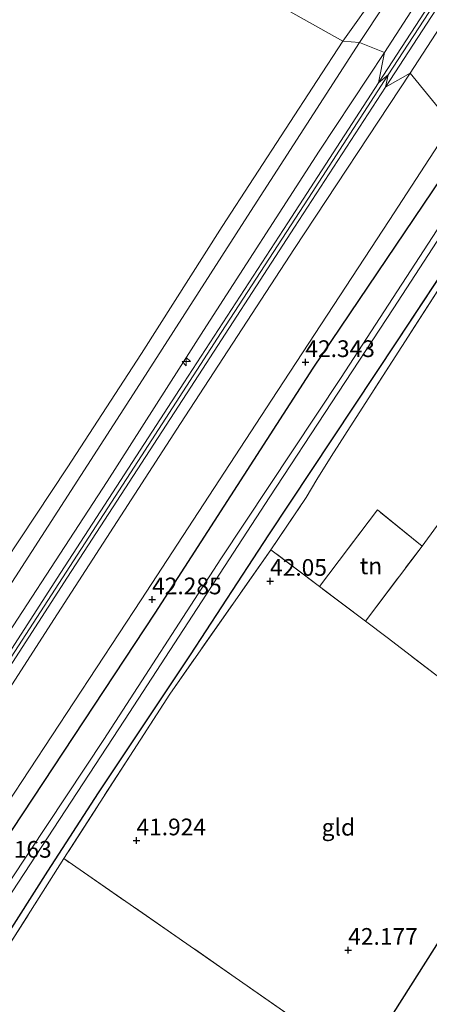
# Model space of a CAD drawing. Units: metres. Extents: x 177057 to 180010, y 324999 to 331253.
# Drawn here: x 179353 to 179415, y 325118 to 325265 of the extents above; entities that cross this region are included whole.
import ezdxf
from ezdxf.enums import TextEntityAlignment as Align

# ---------------------------------------------------------------- set-up
doc = ezdxf.new("R2010")
doc.units = ezdxf.units.M
doc.linetypes.add('IE-TERREINAFSCHEIDING', pattern=[10, 8, -2])
doc.layers.get('0').update_dxf_attribs({"lineweight": 25})
for name, color, linetype, lineweight in [('B-ME-AL-OVERIG-S-B1', 7, 'Continuous', 18), ('B-ME-GR-BOOM-GV-B6', 93, 'Continuous', 18), ('B-ME-GW-HOOGTEPUNT-S-B1', 10, 'Continuous', 25), ('B-ME-GW-INSTEEKWATERGANG-L-B1', 10, 'Continuous', 25), ('B-ME-GW-KRUINLIJN-L-B1', 93, 'Continuous', 18), ('B-ME-GW-TEENLIJN-L-B1', 93, 'Continuous', 18), ('B-ME-IE-GRASLAND-GV-B6', 93, 'Continuous', 18), ('B-ME-IE-GRONDWERKLIJN-GROND_INGERICHT-GV-B6', 253, 'Continuous', 18), ('B-ME-IE-HULPGEOMETRIE-L-B1', 53, 'Continuous', 18), ('B-ME-IE-TERREINAFSCHEIDING-DOORGANG-L-B1', 8, 'IE-TERREINAFSCHEIDING-KUNSTMATIG-OPEN', 18), ('B-ME-IE-TERREINAFSCHEIDING-RASTERHEKWERK-L-B1', 8, 'IE-TERREINAFSCHEIDING', 18), ('B-ME-KL-ELEKTRICITEIT-HOOGSP-L-B1', 10, 'Continuous', 25), ('B-ME-OB-BEKLEDING-GV-B6', 253, 'Continuous', 18), ('B-ME-OB-WATERLIJN-L-B1', 133, 'OB-WATERLIJN', 18), ('B-ME-OG-WATER-GV-B6', 153, 'Continuous', 18), ('B-ME-VH-VERH_SOORT-BITUMEN-GV-B6', 8, 'IE-TERREINAFSCHEIDING-NATUURLIJK-HOUTWAL', 18)]:
    doc.layers.add(name, color=color, linetype=linetype, lineweight=lineweight)
doc.styles.add('NLCS-ISO', font='NLCS-ISO.TTF')
doc.linetypes.add('IE-TERREINAFSCHEIDING-KUNSTMATIG-OPEN', pattern='A,7,-1.5,[67,NLCS.SHX,S=0.75,R=0,X=0,Y=0],-1.5', length=10)
doc.linetypes.add('IE-TERREINAFSCHEIDING-NATUURLIJK-HOUTWAL', pattern='A,7,-1.5,[67,NLCS.SHX,S=0.75,R=45,X=0,Y=0],-1.5,7,-1.5,[70,NLCS.SHX,S=0.75,R=0,X=0,Y=0],-1.5', length=20)
doc.linetypes.add('OB-WATERLIJN', pattern='A,10,[32,NLCS.SHX,S=2,R=0,X=0,Y=0],-12', length=22)

# ---------------------------------------------------------------- blocks, each defined once
blk = doc.blocks.new('d59hz_FeatureWriter_4_17_FMEBLOCK1')
at = {"layer": 'B-ME-GW-INSTEEKWATERGANG-L-B1'}
for points in [[(78.53, 124.77, 41.99), (53.78, 88.08, 42.01), (30.12, 51.4, 42.01), (5.68, 14.47, 42.1), (-18.34, -23.18, 42.03), (-39.2, -54.3, 42.11), (-60.31, -87.25, 42.14), (-81.83, -120.27, 42.1), (-84.59, -124.77, 42.09)], [(-74.55, -124.77, 42.01), (-58.61, -100.23, 42.07), (-36.96, -67.22, 41.87), (-18.85, -39.5, 41.98), (-6.04, -18.79, 41.97), (14.05, 12.79, 41.75), (21.65, 24.5, 41.82), (35.44, 45.19, 41.93), (47.2, 63.14, 41.93), (66.36, 92.02, 41.8), (84.59, 119.67, 41.96)]]:
    blk.add_polyline3d(points, dxfattribs=at)
blk = doc.blocks.new('hecto')
for p, q in [((0, 0.625), (-0.625, 0)), ((0, -0.625), (0, 0.625)), ((-0.625, 0), (0.625, 0)), ((0.625, 0), (0, -0.625))]:
    blk.add_line(p, q)
blk = doc.blocks.new('hoogtepunt')
for p, q in [((-0.5, 0), (0.5, 0)), ((0, 0.5), (0, -0.5))]:
    blk.add_line(p, q)
blk = doc.blocks.new('d59hz_FeatureWriter_4_17_FMEBLOCK43')
at = {"layer": 'B-ME-GW-INSTEEKWATERGANG-L-B1'}
for points in [[(78.53, 124.77, 41.99), (53.78, 88.08, 42.01), (30.12, 51.4, 42.01), (5.68, 14.47, 42.1), (-18.34, -23.18, 42.03), (-39.2, -54.3, 42.11), (-60.31, -87.25, 42.14), (-81.83, -120.27, 42.1), (-84.59, -124.77, 42.09)], [(-74.55, -124.77, 42.01), (-58.61, -100.23, 42.07), (-36.96, -67.22, 41.87), (-18.85, -39.5, 41.98), (-6.04, -18.79, 41.97), (14.05, 12.79, 41.75), (21.65, 24.5, 41.82), (35.44, 45.19, 41.93), (47.2, 63.14, 41.93), (66.36, 92.02, 41.8), (84.59, 119.67, 41.96)]]:
    blk.add_polyline3d(points, dxfattribs=at)

msp = doc.modelspace()

# ---------------------------------------------------------------- linework, layer by layer
at = {"layer": 'B-ME-GR-BOOM-GV-B6'}
msp.add_polyline3d([(179255.06, 325000, 42.26), (179259.95, 325007.79, 42.31), (179276.47, 325033.16, 42.4), (179296.33, 325063.45, 42.41), (179314.92, 325092.15, 42.44), (179331.04, 325116.42, 42.34), (179351.28, 325147.62, 42.31), (179371.36, 325178.18, 42.38), (179390.91, 325208.05, 42.33), (179408.52, 325234.99, 42.36), (179417.91, 325249.38, 42.34), (179421.85, 325249.55, 41.99), (179397.09, 325212.86, 42.01), (179373.44, 325176.17, 42.01), (179349, 325139.24, 42.1), (179324.98, 325101.59, 42.03), (179304.11, 325070.48, 42.11), (179283, 325037.53, 42.14), (179261.48, 325004.51, 42.1), (179258.72, 325000, 42.09), (179255.06, 325000, 42.26)], dxfattribs=at)
msp.add_polyline3d([(179255.06, 325000, 42.26), (179259.95, 325007.79, 42.31), (179276.47, 325033.16, 42.4), (179296.33, 325063.45, 42.41), (179314.92, 325092.15, 42.44), (179331.04, 325116.42, 42.34), (179351.28, 325147.62, 42.31), (179371.36, 325178.18, 42.38), (179390.91, 325208.05, 42.33), (179408.52, 325234.99, 42.36), (179417.91, 325249.38, 42.34), (179421.85, 325249.55, 41.99), (179397.09, 325212.86, 42.01), (179373.44, 325176.17, 42.01), (179349, 325139.24, 42.1), (179324.98, 325101.59, 42.03), (179304.11, 325070.48, 42.11), (179283, 325037.53, 42.14), (179261.48, 325004.51, 42.1), (179258.72, 325000, 42.09), (179255.06, 325000, 42.26)], dxfattribs=at)
at = {"layer": 'B-ME-GW-KRUINLIJN-L-B1'}
for points in [[(179407.81, 325260.12, 46.97), (179426.55, 325289.07, 46.83), (179447.3, 325321.06, 46.86), (179470.03, 325355.84, 46.89), (179493.74, 325392.58, 46.89), (179517.99, 325429.78, 46.88), (179543.54, 325469.06, 46.82), (179567.21, 325505.39, 46.87), (179591.56, 325542.73, 46.87), (179613.74, 325577.12, 46.92), (179620.11, 325587.29, 47.01)], [(179408.36, 325256.77, 47.12), (179424.27, 325281.22, 47.05), (179434.97, 325297.65, 47.1), (179450.72, 325321.82, 47.08), (179464.48, 325343.25, 47.11), (179478.3, 325364.55, 47.08), (179489.87, 325382.19, 47.1), (179502.89, 325402.32, 47.05), (179515.82, 325422.22, 47.06), (179526.8, 325439.03, 47.06), (179536.52, 325454.18, 47.07), (179547.18, 325470.59, 47.09), (179558.43, 325487.95, 47.09), (179567.36, 325501.48, 47.1), (179577.71, 325517.5, 47.12), (179587.95, 325533.21, 47.15), (179597.8, 325548.32, 47.13), (179607.87, 325563.88, 47.15), (179618.47, 325580.39, 47.18), (179622.63, 325586.55, 47.06)], [(179624.18, 325585.19, 46.99), (179610.42, 325563.86, 47.06), (179591.72, 325535.57, 47.07), (179572.53, 325505.81, 47.04), (179554.96, 325478.74, 47), (179535.51, 325448.59, 46.97), (179518.07, 325422.08, 46.96), (179501.97, 325396.85, 46.96), (179485.11, 325370.75, 46.93), (179469.71, 325346.96, 46.93), (179451.3, 325318.39, 46.91), (179434.43, 325292.09, 46.92), (179411.66, 325257.04, 46.94)], [(179239.48, 325000, 46.98), (179248.21, 325013.2, 47), (179248.45, 325013.55, 47), (179268.28, 325044, 46.95), (179286.98, 325073.09, 46.95), (179306.73, 325103.8, 46.98), (179325.02, 325132.04, 46.92), (179345.8, 325164.55, 46.96), (179366.25, 325195.91, 46.94), (179380.72, 325218.52, 46.97), (179398.02, 325245.33, 46.97), (179407.81, 325260.12, 46.97)], [(179239.48, 325000, 46.98), (179248.21, 325013.2, 47), (179248.45, 325013.55, 47), (179268.28, 325044, 46.95), (179286.98, 325073.09, 46.95), (179306.73, 325103.8, 46.98), (179325.02, 325132.04, 46.92), (179345.8, 325164.55, 46.96), (179366.25, 325195.91, 46.94), (179380.72, 325218.52, 46.97), (179398.02, 325245.33, 46.97), (179407.81, 325260.12, 46.97)], [(179242.1, 325000, 46.99), (179243.59, 325002.29, 47), (179257.27, 325023.57, 47.06), (179270.86, 325044.44, 47.06), (179286.74, 325068.93, 47.11), (179301.61, 325092.05, 47.11), (179317.55, 325116.72, 47.09), (179331.88, 325138.78, 47.1), (179348.55, 325164.53, 47.11), (179360.68, 325183.19, 47.13), (179370.87, 325198.89, 47.16), (179383.36, 325218.21, 47.17), (179396.44, 325238.3, 47.16), (179408.36, 325256.77, 47.12)], [(179242.1, 325000, 46.99), (179243.59, 325002.29, 47), (179257.27, 325023.57, 47.06), (179270.86, 325044.44, 47.06), (179286.74, 325068.93, 47.11), (179301.61, 325092.05, 47.11), (179317.55, 325116.72, 47.09), (179331.88, 325138.78, 47.1), (179348.55, 325164.53, 47.11), (179360.68, 325183.19, 47.13), (179370.87, 325198.89, 47.16), (179383.36, 325218.21, 47.17), (179396.44, 325238.3, 47.16), (179408.36, 325256.77, 47.12)], [(179411.66, 325257.04, 46.94), (179394.33, 325230.79, 46.97), (179377.27, 325204.6, 46.95), (179358.85, 325176.07, 46.91), (179342.04, 325150.1, 46.98), (179324.5, 325123.45, 46.9), (179308, 325097.9, 46.94), (179291.33, 325072.43, 46.95), (179274.29, 325045.89, 46.93), (179256.03, 325017.61, 46.97), (179244.63, 325000, 46.99)], [(179411.66, 325257.04, 46.94), (179394.33, 325230.79, 46.97), (179377.27, 325204.6, 46.95), (179358.85, 325176.07, 46.91), (179342.04, 325150.1, 46.98), (179324.5, 325123.45, 46.9), (179308, 325097.9, 46.94), (179291.33, 325072.43, 46.95), (179274.29, 325045.89, 46.93), (179256.03, 325017.61, 46.97), (179244.63, 325000, 46.99)]]:
    msp.add_polyline3d(points, dxfattribs=at)
at = {"layer": 'B-ME-GW-TEENLIJN-L-B1'}
msp.add_polyline3d([(179255.06, 325000, 42.26), (179259.95, 325007.79, 42.31), (179276.47, 325033.16, 42.4), (179296.33, 325063.45, 42.41), (179314.92, 325092.15, 42.44), (179331.04, 325116.42, 42.34), (179351.28, 325147.62, 42.31), (179371.36, 325178.18, 42.38), (179390.91, 325208.05, 42.33), (179408.52, 325234.99, 42.36), (179417.91, 325249.38, 42.34)], dxfattribs=at)
msp.add_polyline3d([(179255.06, 325000, 42.26), (179259.95, 325007.79, 42.31), (179276.47, 325033.16, 42.4), (179296.33, 325063.45, 42.41), (179314.92, 325092.15, 42.44), (179331.04, 325116.42, 42.34), (179351.28, 325147.62, 42.31), (179371.36, 325178.18, 42.38), (179390.91, 325208.05, 42.33), (179408.52, 325234.99, 42.36), (179417.91, 325249.38, 42.34)], dxfattribs=at)
at = {"layer": 'B-ME-IE-GRASLAND-GV-B6'}
for points in [[(179485.11, 325370.75, 46.93), (179469.71, 325346.96, 46.93), (179451.3, 325318.39, 46.91), (179434.43, 325292.09, 46.92), (179411.66, 325257.04, 46.94)], [(179417.91, 325249.38, 42.34), (179411.66, 325257.04, 46.94), (179434.43, 325292.09, 46.92), (179451.3, 325318.39, 46.91), (179469.71, 325346.96, 46.93), (179485.11, 325370.75, 46.93)], [(179479.09, 325366.88, 47.03), (179460.16, 325337.79, 47.13), (179440.04, 325306.57, 47.1), (179423.47, 325281.1, 47.06), (179406.91, 325255.6, 47.05)], [(179411.66, 325257.04, 46.94), (179407.96, 325254.92, 47.05), (179424.52, 325280.42, 47.06), (179441.09, 325305.89, 47.1), (179461.21, 325337.11, 47.13), (179480.14, 325366.2, 47.03)], [(179407.81, 325260.12, 46.97), (179404.05, 325261.64, 44.61), (179422.97, 325290.18, 44.67), (179436.4, 325311.28, 44.61), (179443.04, 325320.67, 44.67), (179446.78, 325327.72, 44.53), (179464.88, 325355.33, 44.47)], [(179406.91, 325255.6, 47.05), (179407.81, 325260.12, 46.97), (179426.55, 325289.07, 46.83), (179447.3, 325321.06, 46.86), (179470.03, 325355.84, 46.89)], [(179470.03, 325355.84, 46.89), (179447.3, 325321.06, 46.86), (179426.55, 325289.07, 46.83), (179407.81, 325260.12, 46.97)], [(179310.47, 325116.93, 44.55), (179319.39, 325130.96, 44.55), (179332.4, 325150.12, 44.76), (179351.54, 325180.07, 44.69), (179370.66, 325209.7, 44.7), (179387.29, 325235.61, 44.58), (179404.05, 325261.64, 44.61), (179407.81, 325260.12, 46.97)], [(179406.91, 325255.6, 47.05), (179393.31, 325234.61, 47.07), (179377.77, 325210.66, 47.09), (179359.33, 325182.25, 47.05), (179341.9, 325155.3, 47.05), (179324.29, 325128.16, 47.02), (179306.01, 325099.86, 47.05), (179289.89, 325074.95, 47.05), (179272.29, 325047.67, 47.03), (179254.69, 325020.6, 47.07), (179249.03, 325011.86, 47.05), (179248.21, 325013.2, 47), (179248.45, 325013.55, 47), (179268.28, 325044, 46.95), (179286.98, 325073.09, 46.95), (179306.73, 325103.8, 46.98), (179325.02, 325132.04, 46.92), (179345.8, 325164.55, 46.96), (179366.25, 325195.91, 46.94), (179380.72, 325218.52, 46.97), (179398.02, 325245.33, 46.97), (179407.81, 325260.12, 46.97), (179406.91, 325255.6, 47.05)], [(179407.81, 325260.12, 46.97), (179398.02, 325245.33, 46.97), (179380.72, 325218.52, 46.97), (179366.25, 325195.91, 46.94), (179345.8, 325164.55, 46.96), (179325.02, 325132.04, 46.92), (179306.73, 325103.8, 46.98)], [(179242.79, 325000, 47.02), (179255.7, 325019.94, 47.07), (179273.31, 325047.01, 47.03), (179290.91, 325074.29, 47.05), (179307.03, 325099.2, 47.05), (179325.31, 325127.5, 47.02), (179342.92, 325154.64, 47.05), (179360.34, 325181.59, 47.05), (179378.79, 325210, 47.09), (179394.32, 325233.95, 47.07), (179407.96, 325254.92, 47.05), (179411.66, 325257.04, 46.94), (179394.33, 325230.79, 46.97), (179377.27, 325204.6, 46.95), (179358.85, 325176.07, 46.91), (179342.04, 325150.1, 46.98), (179324.5, 325123.45, 46.9), (179308, 325097.9, 46.94), (179291.33, 325072.43, 46.95), (179274.29, 325045.89, 46.93), (179256.03, 325017.61, 46.97), (179244.63, 325000, 46.99), (179242.79, 325000, 47.02)], [(179242.79, 325000, 47.02), (179255.7, 325019.94, 47.07), (179273.31, 325047.01, 47.03), (179290.91, 325074.29, 47.05), (179307.03, 325099.2, 47.05), (179325.31, 325127.5, 47.02), (179342.92, 325154.64, 47.05), (179360.34, 325181.59, 47.05), (179378.79, 325210, 47.09), (179394.32, 325233.95, 47.07), (179407.96, 325254.92, 47.05), (179411.66, 325257.04, 46.94), (179394.33, 325230.79, 46.97), (179377.27, 325204.6, 46.95), (179358.85, 325176.07, 46.91), (179342.04, 325150.1, 46.98), (179324.5, 325123.45, 46.9), (179308, 325097.9, 46.94), (179291.33, 325072.43, 46.95), (179274.29, 325045.89, 46.93), (179256.03, 325017.61, 46.97), (179244.63, 325000, 46.99), (179242.79, 325000, 47.02)], [(179244.63, 325000, 46.99), (179256.03, 325017.61, 46.97), (179274.29, 325045.89, 46.93), (179291.33, 325072.43, 46.95), (179308, 325097.9, 46.94), (179324.5, 325123.45, 46.9), (179342.04, 325150.1, 46.98), (179358.85, 325176.07, 46.91), (179377.27, 325204.6, 46.95), (179394.33, 325230.79, 46.97), (179411.66, 325257.04, 46.94), (179417.91, 325249.38, 42.34), (179408.52, 325234.99, 42.36), (179390.91, 325208.05, 42.33), (179371.36, 325178.18, 42.38), (179351.28, 325147.62, 42.31), (179331.04, 325116.42, 42.34), (179314.92, 325092.15, 42.44), (179296.33, 325063.45, 42.41), (179276.47, 325033.16, 42.4), (179259.95, 325007.79, 42.31), (179255.06, 325000, 42.26), (179244.63, 325000, 46.99)], [(179244.63, 325000, 46.99), (179256.03, 325017.61, 46.97), (179274.29, 325045.89, 46.93), (179291.33, 325072.43, 46.95), (179308, 325097.9, 46.94), (179324.5, 325123.45, 46.9), (179342.04, 325150.1, 46.98), (179358.85, 325176.07, 46.91), (179377.27, 325204.6, 46.95), (179394.33, 325230.79, 46.97), (179411.66, 325257.04, 46.94), (179417.91, 325249.38, 42.34), (179408.52, 325234.99, 42.36), (179390.91, 325208.05, 42.33), (179371.36, 325178.18, 42.38), (179351.28, 325147.62, 42.31), (179331.04, 325116.42, 42.34), (179314.92, 325092.15, 42.44), (179296.33, 325063.45, 42.41), (179276.47, 325033.16, 42.4), (179259.95, 325007.79, 42.31), (179255.06, 325000, 42.26), (179244.63, 325000, 46.99)], [(179258.72, 325000, 42.09), (179261.48, 325004.51, 42.1), (179283, 325037.53, 42.14), (179304.11, 325070.48, 42.11), (179324.98, 325101.59, 42.03), (179349, 325139.24, 42.1), (179373.44, 325176.17, 42.01), (179397.09, 325212.86, 42.01), (179421.85, 325249.55, 41.99), (179428.15, 325252.66, 39.85), (179401.2, 325211.32, 39.85), (179383.32, 325184.34, 39.85), (179365.75, 325157.25, 39.85), (179348.83, 325131.82, 39.85), (179332.51, 325106.62, 39.85), (179315.17, 325079.64, 39.85), (179299.36, 325055.49, 39.85), (179278.82, 325023.52, 39.85), (179263.2, 325000, 39.85), (179258.72, 325000, 42.09)], [(179258.72, 325000, 42.09), (179261.48, 325004.51, 42.1), (179283, 325037.53, 42.14), (179304.11, 325070.48, 42.11), (179324.98, 325101.59, 42.03), (179349, 325139.24, 42.1), (179373.44, 325176.17, 42.01), (179397.09, 325212.86, 42.01), (179421.85, 325249.55, 41.99), (179428.15, 325252.66, 39.85), (179401.2, 325211.32, 39.85), (179383.32, 325184.34, 39.85), (179365.75, 325157.25, 39.85), (179348.83, 325131.82, 39.85), (179332.51, 325106.62, 39.85), (179315.17, 325079.64, 39.85), (179299.36, 325055.49, 39.85), (179278.82, 325023.52, 39.85), (179263.2, 325000, 39.85), (179258.72, 325000, 42.09)], [(179264.55, 325000, 39.85), (179284.27, 325029.85, 39.85), (179304.89, 325061.68, 39.85), (179325.38, 325093.71, 39.85), (179346.71, 325126.41, 39.85), (179368.85, 325160.19, 39.85), (179390.66, 325193.61, 39.85), (179409.13, 325221.74, 39.85), (179427.46, 325249.97, 39.85), (179427.91, 325244.45, 41.96), (179409.67, 325216.8, 41.8), (179390.51, 325187.91, 41.93), (179378.75, 325169.96, 41.93), (179364.96, 325149.27, 41.82), (179357.36, 325137.56, 41.75), (179337.28, 325105.99, 41.97), (179324.46, 325085.27, 41.98), (179306.35, 325057.55, 41.87), (179284.7, 325024.54, 42.07), (179268.76, 325000, 42.01), (179264.55, 325000, 39.85)], [(179264.55, 325000, 39.85), (179284.27, 325029.85, 39.85), (179304.89, 325061.68, 39.85), (179325.38, 325093.71, 39.85), (179346.71, 325126.41, 39.85), (179368.85, 325160.19, 39.85), (179390.66, 325193.61, 39.85), (179409.13, 325221.74, 39.85), (179427.46, 325249.97, 39.85), (179427.91, 325244.45, 41.96), (179409.67, 325216.8, 41.8), (179390.51, 325187.91, 41.93), (179378.75, 325169.96, 41.93), (179364.96, 325149.27, 41.82), (179357.36, 325137.56, 41.75), (179337.28, 325105.99, 41.97), (179324.46, 325085.27, 41.98), (179306.35, 325057.55, 41.87), (179284.7, 325024.54, 42.07), (179268.76, 325000, 42.01), (179264.55, 325000, 39.85)], [(179337.28, 325105.99, 41.97), (179357.36, 325137.56, 41.75), (179364.96, 325149.27, 41.82), (179378.75, 325169.96, 41.93), (179390.51, 325187.91, 41.93), (179409.67, 325216.8, 41.8), (179427.91, 325244.45, 41.96), (179426.64, 325241.29, 41.99), (179410.42, 325216.11, 42), (179403.1, 325204.76, 42.07), (179399.8, 325199.65, 42.1), (179397.67, 325196.22, 42.06), (179396.09, 325193.52, 42.14), (179390.77, 325185.69, 42.1), (179375.65, 325164.05, 41.97), (179359.78, 325139.45, 41.83), (179351.36, 325126.12, 41.87), (179340.1, 325108.17, 41.92)], [(179337.28, 325105.99, 41.97), (179357.36, 325137.56, 41.75), (179364.96, 325149.27, 41.82), (179378.75, 325169.96, 41.93), (179390.51, 325187.91, 41.93), (179409.67, 325216.8, 41.8), (179427.91, 325244.45, 41.96), (179426.64, 325241.29, 41.99), (179410.42, 325216.11, 42), (179403.1, 325204.76, 42.07), (179399.8, 325199.65, 42.1), (179397.67, 325196.22, 42.06), (179396.09, 325193.52, 42.14), (179390.77, 325185.69, 42.1), (179375.65, 325164.05, 41.97), (179359.78, 325139.45, 41.83), (179351.36, 325126.12, 41.87), (179340.1, 325108.17, 41.92)]]:
    msp.add_polyline3d(points, dxfattribs=at)
at = {"layer": 'B-ME-IE-GRONDWERKLIJN-GROND_INGERICHT-GV-B6'}
for points in [[(179415.6, 325189.17, 42.16), (179413.45, 325186.24, 42.11), (179406.75, 325191.64, 42.03), (179398.06, 325180.18, 42.09), (179390.77, 325185.69, 42.1), (179396.09, 325193.52, 42.14), (179397.67, 325196.22, 42.06), (179399.8, 325199.65, 42.1), (179403.1, 325204.76, 42.07), (179410.42, 325216.11, 42), (179426.64, 325241.29, 41.99)], [(179413.45, 325186.24, 42.11), (179404.96, 325174.98, 42.07), (179398.06, 325180.18, 42.09), (179406.75, 325191.64, 42.03), (179413.45, 325186.24, 42.11)], [(179442.24, 325146.45, 42.4), (179426.23, 325158.7, 42.16), (179408.22, 325172.52, 42.07), (179404.96, 325174.98, 42.07), (179413.45, 325186.24, 42.11), (179415.6, 325189.17, 42.16), (179417.65, 325191.75, 42.18), (179432.07, 325180.89, 42.24), (179450.42, 325167.12, 42.27), (179447.2, 325162.99, 42.27), (179443.9, 325156.33, 42.28), (179441.24, 325153.08, 42.25), (179444.35, 325149.16, 42.38), (179442.24, 325146.45, 42.4)], [(179359.78, 325139.45, 41.83), (179375.65, 325164.05, 41.97), (179390.77, 325185.69, 42.1), (179398.06, 325180.18, 42.09), (179404.96, 325174.98, 42.07), (179408.22, 325172.52, 42.07), (179426.23, 325158.7, 42.16), (179442.24, 325146.45, 42.4), (179437.08, 325139.78, 42.33), (179427.98, 325126.64, 42.34), (179418.8, 325112.26, 42.32), (179415.02, 325106.31, 42.36), (179412.02, 325103.49, 42.4), (179402.37, 325109.86, 42.18), (179377.05, 325127.5, 42.07), (179359.78, 325139.45, 41.83)], [(179336.24, 325054.52, 42.01), (179357.2, 325080.1, 42.04), (179343, 325090.14, 42.08), (179333.55, 325097.03, 41.96), (179340.1, 325108.17, 41.92), (179351.36, 325126.12, 41.87), (179359.78, 325139.45, 41.83), (179377.05, 325127.5, 42.07), (179402.37, 325109.86, 42.18), (179412.02, 325103.49, 42.4), (179403.21, 325086.82, 42.37), (179387.06, 325057.26, 42.43), (179374.45, 325033.18, 42.51), (179370.67, 325025.84, 42.39), (179357.44, 325036.81, 42.39), (179340.53, 325050.81, 42.27), (179336.24, 325054.52, 42.01)]]:
    msp.add_polyline3d(points, dxfattribs=at)
at = {"layer": 'B-ME-IE-HULPGEOMETRIE-L-B1'}
msp.add_polyline3d([(179417.91, 325249.38, 42.34), (179411.66, 325257.04, 46.94), (179407.96, 325254.92, 47.05), (179408.36, 325256.77, 47.12), (179406.91, 325255.6, 47.05), (179407.81, 325260.12, 46.97), (179404.05, 325261.64, 44.61), (179401.59, 325261.83, 43.77), (179363.31, 325283.29, 43.72)], dxfattribs=at)
at = {"layer": 'B-ME-IE-TERREINAFSCHEIDING-DOORGANG-L-B1'}
msp.add_line((179413.45, 325186.24, 42.11), (179415.6, 325189.17, 42.16), dxfattribs=at)
at = {"layer": 'B-ME-IE-TERREINAFSCHEIDING-RASTERHEKWERK-L-B1'}
for p, q in [((179399.8, 325199.65, 42.1), (179397.67, 325196.22, 42.06)), ((179396.09, 325193.52, 42.14), (179397.67, 325196.22, 42.06)), ((179404.96, 325174.98, 42.07), (179413.45, 325186.24, 42.11))]:
    msp.add_line(p, q, dxfattribs=at)
for points in [[(179426.64, 325241.29, 41.99), (179410.42, 325216.11, 42), (179403.1, 325204.76, 42.07), (179399.8, 325199.65, 42.1)], [(179441.24, 325153.08, 42.25), (179444.35, 325149.16, 42.38), (179442.24, 325146.45, 42.4), (179426.23, 325158.7, 42.16), (179408.22, 325172.52, 42.07), (179404.96, 325174.98, 42.07), (179398.06, 325180.18, 42.09), (179390.77, 325185.69, 42.1), (179396.09, 325193.52, 42.14)], [(179413.45, 325186.24, 42.11), (179406.75, 325191.64, 42.03), (179398.06, 325180.18, 42.09)], [(179390.77, 325185.69, 42.1), (179375.65, 325164.05, 41.97), (179359.78, 325139.45, 41.83)], [(179359.78, 325139.45, 41.83), (179351.36, 325126.12, 41.87), (179340.1, 325108.17, 41.92), (179333.55, 325097.03, 41.96)], [(179437.08, 325139.78, 42.33), (179427.98, 325126.64, 42.34), (179418.8, 325112.26, 42.32), (179415.02, 325106.31, 42.36), (179412.02, 325103.49, 42.4), (179402.37, 325109.86, 42.18), (179377.05, 325127.5, 42.07), (179359.78, 325139.45, 41.83)]]:
    msp.add_polyline3d(points, dxfattribs=at)
at = {"layer": 'B-ME-KL-ELEKTRICITEIT-HOOGSP-L-B1'}
msp.add_line((179335.54, 325000, 76.01), (179479.75, 325227.88, 72.38), dxfattribs=at)
msp.add_line((179335.54, 325000, 76.01), (179479.75, 325227.88, 72.38), dxfattribs=at)
at = {"layer": 'B-ME-OB-BEKLEDING-GV-B6'}
for points in [[(179464.88, 325355.33, 44.47), (179446.78, 325327.72, 44.53), (179443.04, 325320.67, 44.67), (179436.4, 325311.28, 44.61), (179422.97, 325290.18, 44.67), (179404.05, 325261.64, 44.61), (179401.59, 325261.83, 43.77), (179406.89, 325269.37, 43.72), (179410.72, 325275.89, 43.72), (179415.49, 325282.61, 43.72), (179422.22, 325292.38, 43.72), (179423.84, 325296.68, 43.72), (179429.9, 325304.89, 43.72), (179432.35, 325309.91, 43.72), (179436.72, 325317.02, 43.72), (179440.81, 325322.35, 43.72), (179445.46, 325329.99, 43.72), (179451.34, 325339.13, 43.72), (179456.83, 325347.18, 43.72), (179461.64, 325354.58, 43.72)], [(179301.86, 325107.92, 43.77), (179309.43, 325119.37, 43.77), (179319.21, 325134.45, 43.77), (179331.47, 325153.58, 43.77), (179343.92, 325173.29, 43.77), (179360.3, 325197.92, 43.77), (179371.42, 325215.08, 43.77), (179383.48, 325234.07, 43.77), (179397.73, 325255.91, 43.77), (179401.59, 325261.83, 43.77), (179404.05, 325261.64, 44.61)], [(179404.05, 325261.64, 44.61), (179387.29, 325235.61, 44.58), (179370.66, 325209.7, 44.7), (179351.54, 325180.07, 44.69), (179332.4, 325150.12, 44.76), (179319.39, 325130.96, 44.55), (179310.47, 325116.93, 44.55)]]:
    msp.add_polyline3d(points, dxfattribs=at)
at = {"layer": 'B-ME-OB-WATERLIJN-L-B1'}
for points in [[(179401.59, 325261.83, 43.77), (179406.89, 325269.37, 43.72), (179410.72, 325275.89, 43.72), (179415.49, 325282.61, 43.72), (179422.22, 325292.38, 43.72), (179423.84, 325296.68, 43.72), (179429.9, 325304.89, 43.72), (179432.35, 325309.91, 43.72), (179436.72, 325317.02, 43.72), (179440.81, 325322.35, 43.72), (179445.46, 325329.99, 43.72), (179451.34, 325339.13, 43.72), (179456.83, 325347.18, 43.72), (179461.64, 325354.58, 43.72)], [(179232.23, 325000, 43.77), (179240.25, 325012.79, 43.77), (179251.37, 325029.33, 43.77), (179260.39, 325043.89, 43.77), (179268, 325055.05, 43.77), (179277.08, 325069.6, 43.77), (179281.75, 325076.16, 43.77), (179287.65, 325085.77, 43.77), (179301.86, 325107.92, 43.77), (179309.43, 325119.37, 43.77), (179319.21, 325134.45, 43.77), (179331.47, 325153.58, 43.77), (179343.92, 325173.29, 43.77), (179360.3, 325197.92, 43.77), (179371.42, 325215.08, 43.77), (179383.48, 325234.07, 43.77), (179397.73, 325255.91, 43.77), (179401.59, 325261.83, 43.77)], [(179232.23, 325000, 43.77), (179240.25, 325012.79, 43.77), (179251.37, 325029.33, 43.77), (179260.39, 325043.89, 43.77), (179268, 325055.05, 43.77), (179277.08, 325069.6, 43.77), (179281.75, 325076.16, 43.77), (179287.65, 325085.77, 43.77), (179301.86, 325107.92, 43.77), (179309.43, 325119.37, 43.77), (179319.21, 325134.45, 43.77), (179331.47, 325153.58, 43.77), (179343.92, 325173.29, 43.77), (179360.3, 325197.92, 43.77), (179371.42, 325215.08, 43.77), (179383.48, 325234.07, 43.77), (179397.73, 325255.91, 43.77), (179401.59, 325261.83, 43.77)]]:
    msp.add_polyline3d(points, dxfattribs=at)
at = {"layer": 'B-ME-OG-WATER-GV-B6'}
for points in [[(179363.31, 325283.29, 43.72), (179401.59, 325261.83, 43.77), (179397.73, 325255.91, 43.77), (179383.48, 325234.07, 43.77), (179371.42, 325215.08, 43.77), (179360.3, 325197.92, 43.77), (179343.92, 325173.29, 43.77), (179331.47, 325153.58, 43.77), (179319.21, 325134.45, 43.77), (179309.43, 325119.37, 43.77), (179301.86, 325107.92, 43.77)], [(179363.31, 325283.29, 43.72), (179401.59, 325261.83, 43.77), (179397.73, 325255.91, 43.77), (179383.48, 325234.07, 43.77), (179371.42, 325215.08, 43.77), (179360.3, 325197.92, 43.77), (179343.92, 325173.29, 43.77), (179331.47, 325153.58, 43.77), (179319.21, 325134.45, 43.77), (179309.43, 325119.37, 43.77), (179301.86, 325107.92, 43.77)], [(179406.89, 325269.37, 43.72), (179401.59, 325261.83, 43.77), (179363.31, 325283.29, 43.72)], [(179263.2, 325000, 39.85), (179278.82, 325023.52, 39.85), (179299.36, 325055.49, 39.85), (179315.17, 325079.64, 39.85), (179332.51, 325106.62, 39.85), (179348.83, 325131.82, 39.85), (179365.75, 325157.25, 39.85), (179383.32, 325184.34, 39.85), (179401.2, 325211.32, 39.85), (179428.15, 325252.66, 39.85), (179427.46, 325249.97, 39.85), (179409.13, 325221.74, 39.85), (179390.66, 325193.61, 39.85), (179368.85, 325160.19, 39.85), (179346.71, 325126.41, 39.85), (179325.38, 325093.71, 39.85), (179304.89, 325061.68, 39.85), (179284.27, 325029.85, 39.85), (179264.55, 325000, 39.85), (179263.2, 325000, 39.85)], [(179263.2, 325000, 39.85), (179278.82, 325023.52, 39.85), (179299.36, 325055.49, 39.85), (179315.17, 325079.64, 39.85), (179332.51, 325106.62, 39.85), (179348.83, 325131.82, 39.85), (179365.75, 325157.25, 39.85), (179383.32, 325184.34, 39.85), (179401.2, 325211.32, 39.85), (179428.15, 325252.66, 39.85), (179427.46, 325249.97, 39.85), (179409.13, 325221.74, 39.85), (179390.66, 325193.61, 39.85), (179368.85, 325160.19, 39.85), (179346.71, 325126.41, 39.85), (179325.38, 325093.71, 39.85), (179304.89, 325061.68, 39.85), (179284.27, 325029.85, 39.85), (179264.55, 325000, 39.85), (179263.2, 325000, 39.85)]]:
    msp.add_polyline3d(points, dxfattribs=at)
at = {"layer": 'B-ME-VH-VERH_SOORT-BITUMEN-GV-B6'}
for points in [[(179407.96, 325254.92, 47.05), (179408.36, 325256.77, 47.12), (179406.91, 325255.6, 47.05), (179423.47, 325281.1, 47.06), (179440.04, 325306.57, 47.1), (179460.16, 325337.79, 47.13), (179479.09, 325366.88, 47.03)], [(179480.14, 325366.2, 47.03), (179461.21, 325337.11, 47.13), (179441.09, 325305.89, 47.1), (179424.52, 325280.42, 47.06), (179407.96, 325254.92, 47.05)], [(179306.01, 325099.86, 47.05), (179324.29, 325128.16, 47.02), (179341.9, 325155.3, 47.05), (179359.33, 325182.25, 47.05), (179377.77, 325210.66, 47.09), (179393.31, 325234.61, 47.07), (179406.91, 325255.6, 47.05), (179408.36, 325256.77, 47.12), (179407.96, 325254.92, 47.05), (179394.32, 325233.95, 47.07), (179378.79, 325210, 47.09), (179360.34, 325181.59, 47.05), (179342.92, 325154.64, 47.05), (179325.31, 325127.5, 47.02), (179307.03, 325099.2, 47.05)], [(179306.01, 325099.86, 47.05), (179324.29, 325128.16, 47.02), (179341.9, 325155.3, 47.05), (179359.33, 325182.25, 47.05), (179377.77, 325210.66, 47.09), (179393.31, 325234.61, 47.07), (179406.91, 325255.6, 47.05), (179408.36, 325256.77, 47.12), (179407.96, 325254.92, 47.05), (179394.32, 325233.95, 47.07), (179378.79, 325210, 47.09), (179360.34, 325181.59, 47.05), (179342.92, 325154.64, 47.05), (179325.31, 325127.5, 47.02), (179307.03, 325099.2, 47.05)]]:
    msp.add_polyline3d(points, dxfattribs=at)

# ---------------------------------------------------------------- block references
at = {"layer": 'B-ME-AL-OVERIG-S-B1', "rotation": 90}
msp.add_blockref('hecto', (179378.11, 325213.85, 47.51), dxfattribs=at)
at = {"layer": 'B-ME-GW-HOOGTEPUNT-S-B1', "rotation": 90}
for p in [(179395.96, 325213.75, 42.34), (179395.96, 325213.75, 42.34), (179390.67, 325181, 42.05), (179390.67, 325181, 42.05), (179373.01, 325178.23, 42.28), (179373.01, 325178.23, 42.28), (179370.66, 325142.15, 41.92), (179370.66, 325142.15, 41.92), (179402.38, 325125.76, 42.18), (179402.38, 325125.76, 42.18)]:
    msp.add_blockref('hoogtepunt', p, dxfattribs=at)
at = {"layer": 'B-ME-GW-INSTEEKWATERGANG-L-B1'}
for name in ['d59hz_FeatureWriter_4_17_FMEBLOCK1', 'd59hz_FeatureWriter_4_17_FMEBLOCK43']:
    msp.add_blockref(name, (179343.31, 325124.77), dxfattribs=at)

# ---------------------------------------------------------------- texts
at = {"layer": 'B-ME-GW-HOOGTEPUNT-S-B1', "ltscale": 0.2, "style": 'NLCS-ISO'}
for s, p in [('42.343', (179395.96, 325213.75, 42.34)), ('42.343', (179395.96, 325213.75, 42.34)), ('42.05', (179390.67, 325181, 42.05)), ('42.05', (179390.67, 325181, 42.05)), ('42.285', (179373.01, 325178.23, 42.28)), ('42.285', (179373.01, 325178.23, 42.28)), ('41.924', (179370.66, 325142.15, 41.92)), ('41.924', (179370.66, 325142.15, 41.92)), ('42.163', (179347.55, 325138.8, 42.16)), ('42.163', (179347.55, 325138.8, 42.16)), ('42.177', (179402.38, 325125.76, 42.18)), ('42.177', (179402.38, 325125.76, 42.18))]:
    msp.add_text(s, height=2.5, dxfattribs=at).set_placement(p, align=Align.BOTTOM_LEFT)
at = {"layer": 'B-ME-IE-GRONDWERKLIJN-GROND_INGERICHT-GV-B6', "ltscale": 0.2, "style": 'NLCS-ISO'}
for s, p in [('tn', (179405.78, 325183.27)), ('gld', (179400.9, 325144.14))]:
    msp.add_text(s, height=2.5, dxfattribs=at).set_placement(p, align=Align.MIDDLE_CENTER)

doc.saveas('drawing.dxf')
